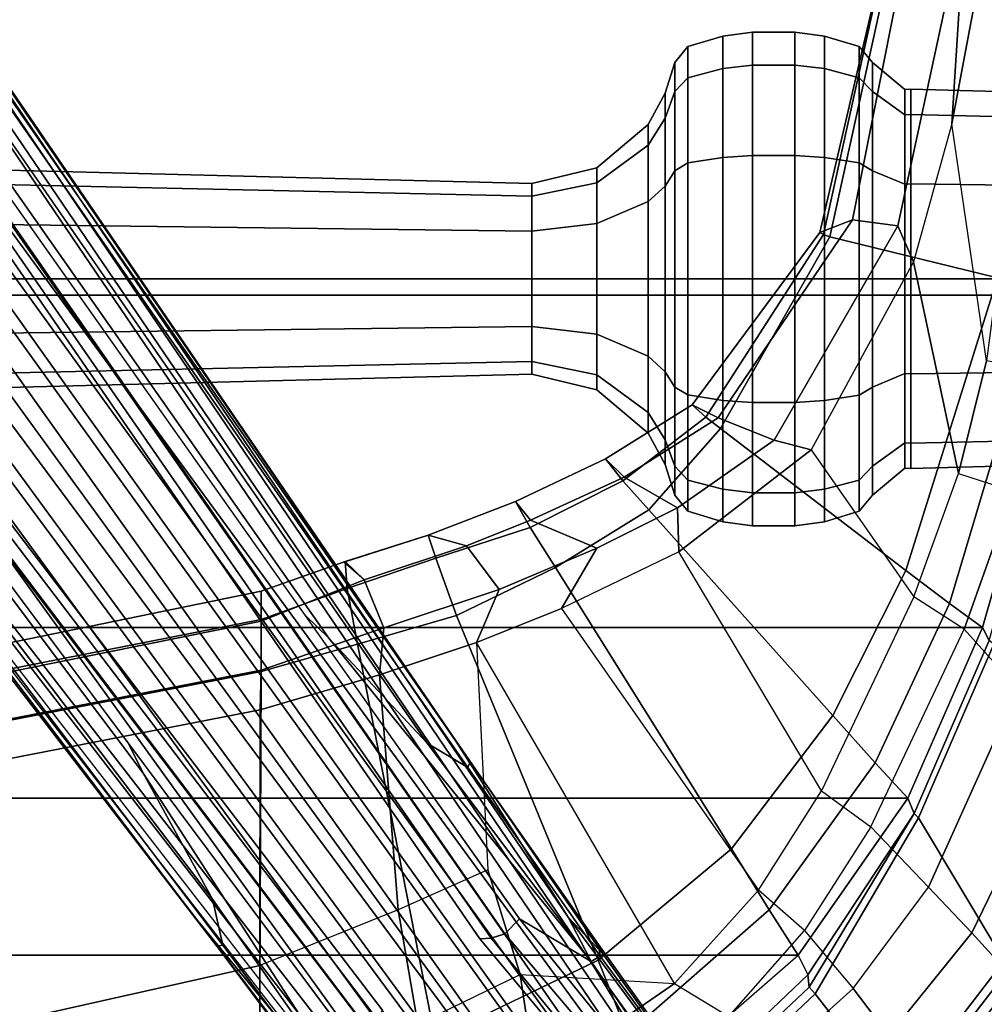
# Model space of a CAD drawing. Units: inches. Extents: x 0 to 132, y 0 to 147.
# Drawn here: x 73 to 77, y 79 to 82 of the extents above; entities that cross this region are included whole.
import ezdxf

# ---------------------------------------------------------------- set-up
doc = ezdxf.new("R2010")
doc.units = ezdxf.units.IN
doc.header["$MEASUREMENT"] = 0
for name, color, linetype in [('SEAT-BASE', 5, 'Continuous'), ('SEAT-FABRIC', 5, 'Continuous'), ('SEAT-FRAME', 5, 'Continuous')]:
    doc.layers.add(name, color=color, linetype=linetype)

# ---------------------------------------------------------------- blocks, each defined once
blk = doc.blocks.new('1AERON2_B_TLIMANGL_ARMS_POSTUREFITSL_3T')
at = {"layer": 'SEAT-BASE'}
for points in [[(1.2953, 1.5183, 6.6264), (10.7381, 8.0888, 4.1389), (10.2964, 7.8921, 4.2077), (1.1848, 1.6988, 6.5161)], [(10.7707, 7.9846, 4.1776), (10.7381, 8.0888, 4.1389), (1.2953, 1.5183, 6.6264), (1.4887, 1.3703, 6.6746)], [(10.8596, 7.8907, 4.1833), (10.7707, 7.9846, 4.1776), (1.4887, 1.3703, 6.6746), (1.581, 1.2915, 6.6862)], [(10.2964, 7.8921, 4.2077), (8.8018, 6.9268, 4.5256), (1.2838, 1.8102, 6.4477), (1.1848, 1.6988, 6.5161)], [(10.8596, 7.8907, 4.1833), (1.581, 1.2915, 6.6862), (1.7169, 1.1045, 6.6862), (10.8603, 7.8897, 4.1833)], [(1.7169, 1.1045, 6.6862), (1.7632, 0.9924, 6.6746), (10.9221, 7.7762, 4.1776), (10.8603, 7.8897, 4.1833)], [(1.7632, 0.9924, 6.6746), (1.8442, 0.7627, 6.6264), (11.0112, 7.713, 4.1389), (10.9221, 7.7762, 4.1776)], [(1.9818, 0.6018, 6.5161), (10.6876, 7.3537, 4.2077), (11.0112, 7.713, 4.1389), (1.8442, 0.7627, 6.6264)], [(9.6581, 7.6178, 4.2497), (9.4493, 7.5303, 4.2317), (7.9949, 6.4511, 4.6557), (8.1741, 6.5443, 4.6397)], [(9.6581, 7.6178, 4.2497), (9.6581, 7.6178, 4.2497), (8.1741, 6.5443, 4.6397), (8.8018, 6.9268, 4.5256)], [(0.8726, 1.0395, 4.3018), (9.7813, 7.5593, 3.2423), (9.7976, 7.4295, 3.1616), (0.9238, 1.0093, 4.1832)], [(0.8726, 1.0395, 4.3018), (1.1323, 1.3477, 5.6622), (8.0726, 6.1332, 3.9879), (9.7813, 7.5593, 3.2423)], [(9.4493, 7.5303, 4.2317), (8.6389, 6.9426, 4.416), (8.1267, 6.5753, 4.5664), (7.9949, 6.4511, 4.6557)], [(1.019, 0.9459, 4.119), (0.9238, 1.0093, 4.1832), (9.7976, 7.4295, 3.1616), (9.861, 7.3166, 3.1096)], [(1.9818, 0.6018, 6.5161), (2.1183, 0.6616, 6.4477), (9.3076, 6.2305, 4.5256), (10.6876, 7.3537, 4.2077)], [(1.019, 0.9459, 4.119), (9.861, 7.3166, 3.1096), (9.9373, 7.2199, 3.0957), (1.1167, 0.8113, 4.119)], [(1.1167, 0.8113, 4.119), (9.9373, 7.2199, 3.0957), (10.0057, 7.1175, 3.1096), (1.2144, 0.6768, 4.119)], [(1.2453, 0.5667, 4.1832), (1.2144, 0.6768, 4.119), (10.0057, 7.1175, 3.1096), (10.0935, 7.0222, 3.1616)], [(1.2453, 0.5667, 4.1832), (10.0935, 7.0222, 3.1616), (10.212, 6.9666, 3.2423), (1.2583, 0.5087, 4.3018)], [(1.6317, 0.6604, 5.6622), (1.2583, 0.5087, 4.3018), (10.212, 6.9666, 3.2423), (8.3276, 5.7822, 3.9879)], [(8.6415, 6.9517, 4.3884), (8.6612, 6.9557, 4.3311), (8.1341, 6.5667, 4.4593), (8.093, 6.5607, 4.5207)], [(8.1267, 6.5753, 4.5664), (8.6389, 6.9426, 4.416), (8.6415, 6.9517, 4.3884), (8.093, 6.5607, 4.5207)], [(8.1341, 6.5667, 4.4593), (8.6612, 6.9557, 4.3311), (8.7292, 6.9288, 4.2504), (8.1544, 6.5338, 4.4201)], [(1.2838, 1.8102, 6.4477), (8.8018, 6.9268, 4.5256), (8.1741, 6.5443, 4.6397), (1.2646, 1.8511, 6.3972)], [(8.8103, 6.9318, 4.1894), (8.8365, 6.889, 4.1118), (8.054, 6.2233, 4.297), (8, 6.2765, 4.4046)], [(8.1544, 6.5338, 4.4201), (8.7292, 6.9288, 4.2504), (8.8103, 6.9318, 4.1894), (8, 6.2765, 4.4046)], [(8.054, 6.2233, 4.297), (8.8365, 6.889, 4.1118), (8.8111, 6.7822, 3.9866), (8.0704, 6.1743, 4.1787)], [(8.8111, 6.7822, 3.9866), (8.9269, 6.8463, 3.6151), (8.0726, 6.1332, 3.9879), (8.0704, 6.1743, 4.1787)], [(7.3428, 6.0344, 4.7721), (8.1267, 6.5753, 4.5664), (8.093, 6.5607, 4.5207), (7.4363, 6.0989, 4.6757)], [(7.3428, 6.0344, 4.7721), (7.9949, 6.4511, 4.6557), (8.1267, 6.5753, 4.5664), (7.3428, 6.0344, 4.7721)], [(8.1544, 6.5338, 4.4201), (7.369, 5.944, 4.6181), (7.4561, 6.0896, 4.6372), (8.1341, 6.5667, 4.4593)], [(7.4561, 6.0896, 4.6372), (7.4363, 6.0989, 4.6757), (8.093, 6.5607, 4.5207), (8.1341, 6.5667, 4.4593)], [(1.2505, 1.8631, 6.3529), (1.2646, 1.8511, 6.3972), (8.1741, 6.5443, 4.6397), (7.9949, 6.4511, 4.6557)], [(6.9916, 5.59, 4.7054), (8.1544, 6.5338, 4.4201), (8, 6.2765, 4.4046), (6.9088, 5.5046, 4.6837)], [(6.9916, 5.59, 4.7054), (6.9916, 5.59, 4.7054), (7.369, 5.944, 4.6181), (8.1544, 6.5338, 4.4201)], [(1.245, 1.8643, 6.3093), (1.2505, 1.8631, 6.3529), (7.9949, 6.4511, 4.6557), (7.3428, 6.0344, 4.7721)], [(1.2224, 1.4823, 6.1381), (8, 6.2765, 4.4046), (8.054, 6.2233, 4.297), (1.1859, 1.4565, 6.004)], [(2.1513, 0.6307, 6.3972), (8.7499, 5.7517, 4.6397), (9.3076, 6.2305, 4.5256), (2.1183, 0.6616, 6.4477)], [(1.2037, 1.4146, 5.8711), (1.1859, 1.4565, 6.004), (8.054, 6.2233, 4.297), (8.0704, 6.1743, 4.1787)], [(1.2037, 1.4146, 5.8711), (8.0704, 6.1743, 4.1787), (8.0726, 6.1332, 3.9879), (1.1323, 1.3477, 5.6622)], [(7.4363, 6.0989, 4.6757), (2.2236, 2.5256, 6.0373), (1.245, 1.8643, 6.3093), (7.3428, 6.0344, 4.7721)], [(3.054, 3.0807, 5.78), (2.2236, 2.5256, 6.0373), (7.4363, 6.0989, 4.6757), (3.4855, 3.3577, 5.6397)], [(3.4855, 3.3577, 5.6397), (7.4363, 6.0989, 4.6757), (7.4561, 6.0896, 4.6372), (3.4454, 3.3034, 5.633)], [(3.4454, 3.3034, 5.633), (7.4561, 6.0896, 4.6372), (7.369, 5.944, 4.6181), (4.3268, 3.8375, 5.3925)], [(1.2337, 1.5483, 6.156), (1.2847, 1.7309, 6.1669), (7.369, 5.944, 4.6181), (6.9916, 5.59, 4.7054)], [(1.6317, 0.6604, 5.6622), (8.3276, 5.7822, 3.9879), (8.366, 5.7674, 4.1787), (1.7173, 0.7076, 5.8711)], [(1.7517, 0.6778, 6.004), (1.7173, 0.7076, 5.8711), (8.366, 5.7674, 4.1787), (8.4075, 5.7367, 4.297)], [(1.7517, 0.6778, 6.004), (8.4075, 5.7367, 4.297), (8.4414, 5.6689, 4.4046), (1.7875, 0.7046, 6.1381)], [(8.6059, 5.6101, 4.6557), (2.1583, 0.6136, 6.3529), (2.1513, 0.6307, 6.3972), (8.7499, 5.7517, 4.6397)], [(7.3701, 4.8696, 4.6837), (8.4414, 5.6689, 4.4046), (8.7338, 5.7362, 4.4201), (7.4769, 4.922, 4.7054)], [(8.7338, 5.7362, 4.4201), (7.9302, 5.1715, 4.6181), (7.4769, 4.922, 4.7054)], [(8.7589, 5.7068, 4.4593), (8.0956, 5.2094, 4.6372), (7.9302, 5.1715, 4.6181), (8.7338, 5.7362, 4.4201)], [(8.7589, 5.7068, 4.4593), (8.7405, 5.6696, 4.5207), (8.0983, 5.1877, 4.6757), (8.0956, 5.2094, 4.6372)], [(8.0983, 5.1877, 4.6757), (8.7405, 5.6696, 4.5207), (8.7647, 5.697, 4.5664), (8.0081, 5.1187, 4.7721)], [(8.0081, 5.1187, 4.7721), (8.7647, 5.697, 4.5664), (8.6059, 5.6101, 4.6557), (8.0081, 5.1187, 4.7721)], [(8.0081, 5.1187, 4.7721), (8.6059, 5.6101, 4.6557), (2.1583, 0.6136, 6.3529), (2.1578, 0.608, 6.3093)], [(1.2337, 1.5483, 6.156), (6.9916, 5.59, 4.7054), (6.9088, 5.5046, 4.6837), (1.2224, 1.4823, 6.1381)], [(4.9867, 2.9292, 5.3925), (7.9302, 5.1715, 4.6181), (8.0956, 5.2094, 4.6372), (4.2064, 2.256, 5.633)], [(4.2064, 2.256, 5.633), (8.0956, 5.2094, 4.6372), (8.0983, 5.1877, 4.6757), (4.2704, 2.2773, 5.6397)], [(2.0432, 0.6869, 6.1669), (1.8538, 0.6949, 6.156), (7.4769, 4.922, 4.7054), (7.9302, 5.1715, 4.6181)], [(8.0081, 5.1187, 4.7721), (2.1578, 0.608, 6.3093), (3.0891, 1.3343, 6.0373), (8.0983, 5.1877, 4.6757)], [(4.2704, 2.2773, 5.6397), (8.0983, 5.1877, 4.6757), (3.0891, 1.3343, 6.0373), (3.8737, 1.9525, 5.78)], [(1.7875, 0.7046, 6.1381), (7.3701, 4.8696, 4.6837), (7.4769, 4.922, 4.7054), (1.8538, 0.6949, 6.156)]]:
    blk.add_3dface(points, dxfattribs=at)
at = {"layer": 'SEAT-FABRIC'}
for points in [[(5.7583, -8.2844, 18.72), (5.7583, 8.2844, 18.72), (4.3919, 8.435, 18.8843), (4.3919, -8.435, 18.8843)], [(5.7333, 8.3267, 18.6911), (5.7583, 8.2844, 18.72), (6.9532, 7.9415, 18.4731), (6.9998, 7.9652, 18.4299)], [(5.7583, -8.2844, 18.72), (6.9532, -7.9415, 18.4731), (6.9532, 7.9415, 18.4731), (5.7583, 8.2844, 18.72)], [(7.622, 7.6959, 18.2575), (6.9998, 7.9652, 18.4299), (6.9532, 7.9415, 18.4731), (7.5666, 7.6729, 18.317)], [(7.5666, 7.6729, 18.317), (6.9532, 7.9415, 18.4731), (6.9532, -7.9415, 18.4731), (7.5666, -7.6729, 18.317)], [(7.622, 7.6959, 18.2575), (7.5666, 7.6729, 18.317), (8.1312, 7.2783, 18.1349), (8.2014, 7.313, 18.0828)], [(8.2014, 7.313, 18.0828), (8.2459, 7.3174, 18.0243), (7.622, 7.6959, 18.2575)], [(7.5666, 7.6729, 18.317), (7.5666, -7.6729, 18.317), (8.1312, -7.2783, 18.1349), (8.1312, 7.2783, 18.1349)], [(8.6022, 6.7381, 17.9263), (8.1312, 7.2783, 18.1349), (8.2014, 7.313, 18.0828), (8.6865, 6.804, 17.8813)], [(8.2014, 7.313, 18.0828), (8.6865, 6.804, 17.8813), (8.7463, 6.7878, 17.8059), (8.2459, 7.3174, 18.0243)], [(8.6022, 6.7381, 17.9263), (8.1312, 7.2783, 18.1349), (8.1312, -7.2783, 18.1349), (8.6022, -6.7381, 17.9263)]]:
    blk.add_3dface(points, dxfattribs=at)
at = {"layer": 'SEAT-FRAME'}
for points in [[(8.006, 8.831, 17.9308), (8.5802, 8.4692, 17.5282), (8.7353, 7.8819, 17.4895), (8.2548, 8.3062, 17.8211)], [(8.0513, 7.9028, 17.6233), (7.271, 8.2818, 17.9019), (7.3576, 8.3962, 17.9601), (8.2878, 8.1192, 17.7204)], [(8.5273, 8.3621, 18.1514), (8.2441, 8.1011, 18.2986), (8.7445, 7.7051, 18.0298), (9.016, 7.8952, 17.8335)], [(6.8665, 7.8222, 18.4508), (6.9532, 7.9415, 18.4731), (5.7583, 8.2844, 18.72), (5.7328, 8.1613, 18.6991)], [(8.1519, 8.0197, 18.3009), (7.6192, 8.298, 18.546), (7.0125, 7.982, 18.4683), (7.6372, 7.7117, 18.295)], [(8.2548, 8.3062, 17.8211), (8.7353, 7.8819, 17.4895), (8.6807, 7.7964, 17.4769), (8.2878, 8.1192, 17.7204)], [(8.0513, 7.9028, 17.6233), (7.8865, 7.7478, 17.6492), (7.1734, 8.069, 17.8915), (7.271, 8.2818, 17.9019)], [(6.4636, 8.052, 18.0952), (6.5593, 8.2427, 18.0348), (7.1734, 8.069, 17.8915), (6.9588, 7.8758, 17.9813)], [(5.6962, 7.995, 18.6118), (6.7485, 7.6653, 18.3451), (6.8665, 7.8222, 18.4508), (5.7328, 8.1613, 18.6991)], [(5.9942, 7.9556, 18.1421), (6.3991, 7.8547, 18.0521), (6.4636, 8.052, 18.0952), (6.0299, 8.1513, 18.1814)], [(5.109, 7.6837, 12.6797), (5.1193, 8.1282, 12.6737), (5.0295, 8.1282, 12.3386), (5.0176, 7.6837, 12.3386)], [(5.0176, 7.6837, 12.3386), (5.0295, 8.1282, 12.3386), (5.1193, 8.1282, 12.0034), (5.109, 7.6837, 11.9975)], [(5.3587, 7.6837, 12.9294), (5.3646, 8.1282, 12.9191), (5.1193, 8.1282, 12.6737), (5.109, 7.6837, 12.6797)], [(5.109, 7.6837, 11.9975), (5.1193, 8.1282, 12.0034), (5.3646, 8.1282, 11.7581), (5.3587, 7.6837, 11.7478)], [(5.6998, 7.6837, 13.0208), (5.6998, 8.1282, 13.0089), (5.3646, 8.1282, 12.9191), (5.3587, 7.6837, 12.9294)], [(5.3587, 7.6837, 11.7478), (5.3646, 8.1282, 11.7581), (5.6998, 8.1282, 11.6683), (5.6998, 7.6837, 11.6564)], [(6.0409, 7.6837, 12.9294), (6.0349, 8.1282, 12.9191), (5.6998, 8.1282, 13.0089), (5.6998, 7.6837, 13.0208)], [(5.6998, 7.6837, 11.6564), (5.6998, 8.1282, 11.6683), (6.0349, 8.1282, 11.7581), (6.0409, 7.6837, 11.7478)], [(6.2906, 7.6837, 12.6797), (6.2803, 8.1282, 12.6737), (6.0349, 8.1282, 12.9191), (6.0409, 7.6837, 12.9294)], [(6.0409, 7.6837, 11.7478), (6.0349, 8.1282, 11.7581), (6.2803, 8.1282, 12.0034), (6.2906, 7.6837, 11.9975)], [(6.382, 7.6837, 12.3386), (6.3701, 8.1282, 12.3386), (6.2803, 8.1282, 12.6737), (6.2906, 7.6837, 12.6797)], [(6.2906, 7.6837, 11.9975), (6.2803, 8.1282, 12.0034), (6.3701, 8.1282, 12.3386), (6.382, 7.6837, 12.3386)], [(8.6807, 7.7964, 17.4769), (8.4202, 7.6044, 17.4545), (8.0513, 7.9028, 17.6233), (8.2878, 8.1192, 17.7204)], [(5.5492, 7.392, 17.8865), (5.6962, 7.995, 18.6118), (4.3868, 8.0965, 18.6959), (4.3693, 7.651, 18.1408)], [(8.2058, 8.0663, 18.3033), (8.7059, 7.6784, 18.0434), (8.7445, 7.7051, 18.0298), (8.2441, 8.1011, 18.2986)], [(5.1325, 8.0692, 18.2616), (5.9942, 7.9556, 18.1421), (5.1431, 7.8307, 17.9688), (4.486, 7.9545, 18.1093)], [(6.4636, 8.052, 18.0952), (6.9588, 7.8758, 17.9813), (6.8425, 7.6949, 17.953), (6.3991, 7.8547, 18.0521)], [(7.8865, 7.7478, 17.6492), (7.67, 7.5397, 17.8068), (6.9588, 7.8758, 17.9813), (7.1734, 8.069, 17.8915)], [(8.1519, 8.0197, 18.3009), (8.6498, 7.6352, 18.0381), (8.6715, 7.6576, 18.0197), (8.1749, 8.0408, 18.2826)], [(8.1749, 8.0408, 18.2826), (8.6715, 7.6576, 18.0197), (8.7059, 7.6784, 18.0434), (8.2058, 8.0663, 18.3033)], [(4.3847, 7.8787, 17.8761), (3.9169, 8.0329, 18.1869), (4.486, 7.9545, 18.1093), (5.1431, 7.8307, 17.9688)], [(8.6498, 7.6352, 18.0381), (8.1519, 8.0197, 18.3009), (7.6372, 7.7117, 18.295), (8.2705, 7.34, 18.0607)], [(5.5492, 7.392, 17.8865), (6.2382, 6.9987, 17.719), (6.7485, 7.6653, 18.3451), (5.6962, 7.995, 18.6118)], [(7.622, 7.6959, 18.2575), (7.6372, 7.7117, 18.295), (7.0125, 7.982, 18.4683), (6.9998, 7.9652, 18.4299)], [(5.1431, 7.8307, 17.9688), (5.6382, 7.693, 17.8332), (6.3991, 7.8547, 18.0521), (5.9942, 7.9556, 18.1421)], [(6.8665, 7.8222, 18.4508), (7.4397, 7.5559, 18.3028), (7.5666, 7.6729, 18.317), (6.9532, 7.9415, 18.4731)], [(8.4202, 7.6044, 17.4545), (8.2503, 7.4762, 17.5122), (7.8865, 7.7478, 17.6492), (8.0513, 7.9028, 17.6233)], [(4.3847, 7.8787, 17.8761), (5.1431, 7.8307, 17.9688), (5.6382, 7.693, 17.8332), (5.5093, 7.6365, 17.617)], [(4.3847, 7.8787, 17.8761), (5.5093, 7.6365, 17.617), (5.4873, 7.4739, 17.5888), (4.4004, 7.69, 17.8637)], [(6.8425, 7.6949, 17.953), (7.5407, 7.3619, 17.8148), (7.67, 7.5397, 17.8068), (6.9588, 7.8758, 17.9813)], [(5.6382, 7.693, 17.8332), (6.3142, 7.325, 17.5919), (6.8425, 7.6949, 17.953), (6.3991, 7.8547, 18.0521)], [(7.2691, 7.4036, 18.1811), (7.4397, 7.5559, 18.3028), (6.8665, 7.8222, 18.4508), (6.7485, 7.6653, 18.3451)], [(7.67, 7.5397, 17.8068), (8.0427, 7.3016, 17.6902), (8.2503, 7.4762, 17.5122), (7.8865, 7.7478, 17.6492)], [(4.4004, 7.69, 17.8637), (5.4873, 7.4739, 17.5888), (5.5331, 7.3569, 17.6998), (4.3641, 7.6289, 17.9823)], [(5.1099, 7.662, 12.6791), (5.109, 7.6837, 12.6797), (5.0176, 7.6837, 12.3386), (5.0187, 7.662, 12.3386)], [(5.0187, 7.662, 12.3386), (5.0176, 7.6837, 12.3386), (5.109, 7.6837, 11.9975), (5.1099, 7.662, 11.998)], [(5.3592, 7.662, 12.9284), (5.3587, 7.6837, 12.9294), (5.109, 7.6837, 12.6797), (5.1099, 7.662, 12.6791)], [(5.1099, 7.662, 11.998), (5.109, 7.6837, 11.9975), (5.3587, 7.6837, 11.7478), (5.3592, 7.662, 11.7487)], [(5.6998, 7.662, 13.0197), (5.6998, 7.6837, 13.0208), (5.3587, 7.6837, 12.9294), (5.3592, 7.662, 12.9284)], [(5.3592, 7.662, 11.7487), (5.3587, 7.6837, 11.7478), (5.6998, 7.6837, 11.6564), (5.6998, 7.662, 11.6575)], [(6.2792, 7.1919, 17.4216), (5.5093, 7.6365, 17.617), (5.6382, 7.693, 17.8332), (6.3142, 7.325, 17.5919)], [(6.0403, 7.662, 12.9284), (6.0409, 7.6837, 12.9294), (5.6998, 7.6837, 13.0208), (5.6998, 7.662, 13.0197)], [(5.6998, 7.662, 11.6575), (5.6998, 7.6837, 11.6564), (6.0409, 7.6837, 11.7478), (6.0403, 7.662, 11.7487)], [(6.2896, 7.662, 12.6791), (6.2906, 7.6837, 12.6797), (6.0409, 7.6837, 12.9294), (6.0403, 7.662, 12.9284)], [(6.0403, 7.662, 11.7487), (6.0409, 7.6837, 11.7478), (6.2906, 7.6837, 11.9975), (6.2896, 7.662, 11.998)], [(6.3809, 7.662, 12.3386), (6.382, 7.6837, 12.3386), (6.2906, 7.6837, 12.6797), (6.2896, 7.662, 12.6791)], [(6.2896, 7.662, 11.998), (6.2906, 7.6837, 11.9975), (6.382, 7.6837, 12.3386), (6.3809, 7.662, 12.3386)], [(6.3142, 7.325, 17.5919), (6.8425, 7.6949, 17.953), (7.5407, 7.3619, 17.8148), (6.6807, 6.8497, 17.408)], [(8.2459, 7.3174, 18.0243), (8.2705, 7.34, 18.0607), (7.6372, 7.7117, 18.295), (7.622, 7.6959, 18.2575)], [(5.5492, 7.392, 17.8865), (4.3693, 7.651, 18.1408), (4.3641, 7.6289, 17.9823), (5.5409, 7.3692, 17.8053)], [(5.0264, 7.5459, 12.7274), (5.1099, 7.662, 12.6791), (5.0187, 7.662, 12.3386), (4.9222, 7.5459, 12.3386)], [(4.9222, 7.5459, 12.3386), (5.0187, 7.662, 12.3386), (5.1099, 7.662, 11.998), (5.0264, 7.5459, 11.9498)], [(5.311, 7.5459, 13.012), (5.3592, 7.662, 12.9284), (5.1099, 7.662, 12.6791), (5.0264, 7.5459, 12.7274)], [(5.0264, 7.5459, 11.9498), (5.1099, 7.662, 11.998), (5.3592, 7.662, 11.7487), (5.311, 7.5459, 11.6652)], [(5.6998, 7.5459, 13.1161), (5.6998, 7.662, 13.0197), (5.3592, 7.662, 12.9284), (5.311, 7.5459, 13.012)], [(5.311, 7.5459, 11.6652), (5.3592, 7.662, 11.7487), (5.6998, 7.662, 11.6575), (5.6998, 7.5459, 11.561)], [(6.0886, 7.5459, 13.012), (6.0403, 7.662, 12.9284), (5.6998, 7.662, 13.0197), (5.6998, 7.5459, 13.1161)], [(5.6998, 7.5459, 11.561), (5.6998, 7.662, 11.6575), (6.0403, 7.662, 11.7487), (6.0886, 7.5459, 11.6652)], [(6.3732, 7.5459, 12.7274), (6.2896, 7.662, 12.6791), (6.0403, 7.662, 12.9284), (6.0886, 7.5459, 13.012)], [(6.0886, 7.5459, 11.6652), (6.0403, 7.662, 11.7487), (6.2896, 7.662, 11.998), (6.3732, 7.5459, 11.9498)], [(6.5297, 6.7416, 17.6637), (7.2691, 7.4036, 18.1811), (6.7485, 7.6653, 18.3451), (6.2382, 6.9987, 17.719)], [(6.4773, 7.5459, 12.3386), (6.3809, 7.662, 12.3386), (6.2896, 7.662, 12.6791), (6.3732, 7.5459, 12.7274)], [(6.3732, 7.5459, 11.9498), (6.2896, 7.662, 11.998), (6.3809, 7.662, 12.3386), (6.4773, 7.5459, 12.3386)], [(7.9678, 7.174, 18.1174), (8.1312, 7.2783, 18.1349), (7.5666, 7.6729, 18.317), (7.4397, 7.5559, 18.3028)], [(5.5331, 7.3569, 17.6998), (5.5409, 7.3692, 17.8053), (4.3641, 7.6289, 17.9823), (5.5331, 7.3569, 17.6998)], [(6.2792, 7.1919, 17.4216), (6.1989, 6.9904, 17.3041), (5.4873, 7.4739, 17.5888), (5.5093, 7.6365, 17.617)], [(9.0651, 7.1591, 17.782), (8.6498, 7.6352, 18.0381), (8.2705, 7.34, 18.0607), (8.7696, 6.8112, 17.8407)], [(8.2503, 7.4762, 17.5122), (8.4202, 7.6044, 17.4545), (8.7935, 7.2699, 17.2528), (8.5525, 7.1404, 17.373)], [(4.9769, 7.4981, 12.7561), (5.0264, 7.5459, 12.7274), (4.9222, 7.5459, 12.3386), (4.865, 7.4981, 12.3386)], [(4.865, 7.4981, 12.3386), (4.9222, 7.5459, 12.3386), (5.0264, 7.5459, 11.9498), (4.9769, 7.4981, 11.921)], [(5.2825, 7.4981, 13.0618), (5.311, 7.5459, 13.012), (5.0264, 7.5459, 12.7274), (4.9769, 7.4981, 12.7561)], [(4.9769, 7.4981, 11.921), (5.0264, 7.5459, 11.9498), (5.311, 7.5459, 11.6652), (5.2825, 7.4981, 11.6154)], [(5.7001, 7.4981, 13.1737), (5.6998, 7.5459, 13.1161), (5.311, 7.5459, 13.012), (5.2825, 7.4981, 13.0618)], [(5.2825, 7.4981, 11.6154), (5.311, 7.5459, 11.6652), (5.6998, 7.5459, 11.561), (5.7001, 7.4981, 11.5035)], [(6.1176, 7.4981, 13.0618), (6.0886, 7.5459, 13.012), (5.6998, 7.5459, 13.1161), (5.7001, 7.4981, 13.1737)], [(5.7001, 7.4981, 11.5035), (5.6998, 7.5459, 11.561), (6.0886, 7.5459, 11.6652), (6.1176, 7.4981, 11.6154)], [(6.4233, 7.4981, 12.7561), (6.3732, 7.5459, 12.7274), (6.0886, 7.5459, 13.012), (6.1176, 7.4981, 13.0618)], [(6.1176, 7.4981, 11.6154), (6.0886, 7.5459, 11.6652), (6.3732, 7.5459, 11.9498), (6.4233, 7.4981, 11.921)], [(6.5352, 7.4981, 12.3386), (6.4773, 7.5459, 12.3386), (6.3732, 7.5459, 12.7274), (6.4233, 7.4981, 12.7561)], [(6.4233, 7.4981, 11.921), (6.3732, 7.5459, 11.9498), (6.4773, 7.5459, 12.3386), (6.5352, 7.4981, 12.3386)], [(7.2691, 7.4036, 18.1811), (7.7484, 7.0387, 17.9796), (7.9678, 7.174, 18.1174), (7.4397, 7.5559, 18.3028)], [(7.67, 7.5397, 17.8068), (8.0427, 7.3016, 17.6902), (7.8977, 7.1354, 17.7108), (7.5407, 7.3619, 17.8148)], [(4.9439, 7.3733, 12.7751), (4.9769, 7.4981, 12.7561), (4.865, 7.4981, 12.3386), (4.827, 7.3733, 12.3386)], [(4.827, 7.3733, 12.3386), (4.865, 7.4981, 12.3386), (4.9769, 7.4981, 11.921), (4.9439, 7.3733, 11.902)], [(5.2635, 7.3733, 13.0947), (5.2825, 7.4981, 13.0618), (4.9769, 7.4981, 12.7561), (4.9439, 7.3733, 12.7751)], [(4.9439, 7.3733, 11.902), (4.9769, 7.4981, 11.921), (5.2825, 7.4981, 11.6154), (5.2635, 7.3733, 11.5824)], [(5.7001, 7.3733, 13.2117), (5.7001, 7.4981, 13.1737), (5.2825, 7.4981, 13.0618), (5.2635, 7.3733, 13.0947)], [(5.2635, 7.3733, 11.5824), (5.2825, 7.4981, 11.6154), (5.7001, 7.4981, 11.5035), (5.7001, 7.3733, 11.4655)], [(6.1989, 6.9904, 17.3041), (6.1521, 6.8972, 17.4584), (5.5331, 7.3569, 17.6998), (5.4873, 7.4739, 17.5888)], [(6.1366, 7.3733, 13.0947), (6.1176, 7.4981, 13.0618), (5.7001, 7.4981, 13.1737), (5.7001, 7.3733, 13.2117)], [(5.7001, 7.3733, 11.4655), (5.7001, 7.4981, 11.5035), (6.1176, 7.4981, 11.6154), (6.1366, 7.3733, 11.5824)], [(6.4562, 7.3733, 12.7751), (6.4233, 7.4981, 12.7561), (6.1176, 7.4981, 13.0618), (6.1366, 7.3733, 13.0947)], [(6.1366, 7.3733, 11.5824), (6.1176, 7.4981, 11.6154), (6.4233, 7.4981, 11.921), (6.4562, 7.3733, 11.902)], [(6.5732, 7.3733, 12.3386), (6.5352, 7.4981, 12.3386), (6.4233, 7.4981, 12.7561), (6.4562, 7.3733, 12.7751)], [(6.4562, 7.3733, 11.902), (6.4233, 7.4981, 11.921), (6.5352, 7.4981, 12.3386), (6.5732, 7.3733, 12.3386)], [(8.2503, 7.4762, 17.5122), (8.5525, 7.1404, 17.373), (8.3521, 7.0287, 17.5664), (8.0427, 7.3016, 17.6902)], [(6.5297, 6.7416, 17.6637), (6.7374, 6.4052, 17.5843), (7.7484, 7.0387, 17.9796), (7.2691, 7.4036, 18.1811)], [(4.9313, 7.2659, 12.7824), (4.9439, 7.3733, 12.7751), (4.827, 7.3733, 12.3386), (4.8124, 7.2659, 12.3386)], [(4.8124, 7.2659, 12.3386), (4.827, 7.3733, 12.3386), (4.9439, 7.3733, 11.902), (4.9313, 7.2659, 11.8947)], [(5.2562, 7.2659, 13.1073), (5.2635, 7.3733, 13.0947), (4.9439, 7.3733, 12.7751), (4.9313, 7.2659, 12.7824)], [(4.9313, 7.2659, 11.8947), (4.9439, 7.3733, 11.902), (5.2635, 7.3733, 11.5824), (5.2562, 7.2659, 11.5698)], [(5.7001, 7.2659, 13.2263), (5.7001, 7.3733, 13.2117), (5.2635, 7.3733, 13.0947), (5.2562, 7.2659, 13.1073)], [(5.2562, 7.2659, 11.5698), (5.2635, 7.3733, 11.5824), (5.7001, 7.3733, 11.4655), (5.7001, 7.2659, 11.4509)], [(6.1521, 6.8972, 17.4584), (6.1967, 6.9462, 17.6452), (5.5409, 7.3692, 17.8053), (5.5331, 7.3569, 17.6998)], [(6.1967, 6.9462, 17.6452), (6.2382, 6.9987, 17.719), (5.5492, 7.392, 17.8865), (5.5409, 7.3692, 17.8053)], [(6.1439, 7.2659, 13.1073), (6.1366, 7.3733, 13.0947), (5.7001, 7.3733, 13.2117), (5.7001, 7.2659, 13.2263)], [(5.7001, 7.2659, 11.4509), (5.7001, 7.3733, 11.4655), (6.1366, 7.3733, 11.5824), (6.1439, 7.2659, 11.5698)], [(6.4688, 7.2659, 12.7824), (6.4562, 7.3733, 12.7751), (6.1366, 7.3733, 13.0947), (6.1439, 7.2659, 13.1073)], [(6.1439, 7.2659, 11.5698), (6.1366, 7.3733, 11.5824), (6.4562, 7.3733, 11.902), (6.4688, 7.2659, 11.8947)], [(6.5878, 7.2659, 12.3386), (6.5732, 7.3733, 12.3386), (6.4562, 7.3733, 12.7751), (6.4688, 7.2659, 12.7824)], [(6.4688, 7.2659, 11.8947), (6.4562, 7.3733, 11.902), (6.5732, 7.3733, 12.3386), (6.5878, 7.2659, 12.3386)], [(6.885, 6.4274, 17.2955), (7.8977, 7.1354, 17.7108), (7.5407, 7.3619, 17.8148), (6.6807, 6.8497, 17.408)], [(8.7463, 6.7878, 17.8059), (8.7696, 6.8112, 17.8407), (8.2705, 7.34, 18.0607), (8.2459, 7.3174, 18.0243)], [(6.2792, 7.1919, 17.4216), (6.3142, 7.325, 17.5919), (6.6807, 6.8497, 17.408), (6.5225, 6.844, 17.303)], [(7.8977, 7.1354, 17.7108), (8.2332, 6.833, 17.5764), (8.3521, 7.0287, 17.5664), (8.0427, 7.3016, 17.6902)], [(4.8124, 7.1142, 12.3386), (4.9313, 7.1142, 12.7824), (4.9313, 7.2659, 12.7824), (4.8124, 7.2659, 12.3386)], [(4.8124, 7.1142, 12.3386), (4.8124, 7.2659, 12.3386), (4.9313, 7.2659, 11.8947), (4.9313, 7.1142, 11.8947)], [(5.2562, 7.1142, 11.5698), (4.9313, 7.1142, 11.8947), (4.9313, 7.2659, 11.8947), (5.2562, 7.2659, 11.5698)], [(4.9313, 7.1142, 12.7824), (5.2562, 7.1142, 13.1073), (5.2562, 7.2659, 13.1073), (4.9313, 7.2659, 12.7824)], [(5.2562, 7.1142, 11.5698), (5.2562, 7.2659, 11.5698), (5.7001, 7.2659, 11.4509), (5.7001, 7.1142, 11.4509)], [(5.7001, 7.1142, 13.2263), (5.7001, 7.2659, 13.2263), (5.2562, 7.2659, 13.1073), (5.2562, 7.1142, 13.1073)], [(6.1439, 7.1142, 11.5698), (5.7001, 7.1142, 11.4509), (5.7001, 7.2659, 11.4509), (6.1439, 7.2659, 11.5698)], [(6.1439, 7.2659, 13.1073), (5.7001, 7.2659, 13.2263), (5.7001, 7.1142, 13.2263), (6.1439, 7.1142, 13.1073)], [(6.1439, 7.2659, 13.1073), (6.1439, 7.1142, 13.1073), (6.4688, 7.1142, 12.7824), (6.4688, 7.2659, 12.7824)], [(6.1439, 7.2659, 11.5698), (6.4688, 7.2659, 11.8947), (6.4688, 7.1142, 11.8947), (6.1439, 7.1142, 11.5698)], [(6.5878, 7.2659, 12.3386), (6.4688, 7.2659, 12.7824), (6.4688, 7.1142, 12.7824), (6.5878, 7.1142, 12.3386)], [(6.5878, 7.2659, 12.3386), (6.5878, 7.1142, 12.3386), (6.4688, 7.1142, 11.8947), (6.4688, 7.2659, 11.8947)], [(7.9678, 7.174, 18.1174), (8.414, 6.6641, 17.8844), (8.6022, 6.7381, 17.9263), (8.1312, 7.2783, 18.1349)], [(6.2792, 7.1919, 17.4216), (6.5225, 6.844, 17.303), (6.4129, 6.6521, 17.2119), (6.1989, 6.9904, 17.3041)], [(8.1485, 6.5594, 17.7509), (8.414, 6.6641, 17.8844), (7.9678, 7.174, 18.1174), (7.7484, 7.0387, 17.9796)], [(6.885, 6.4274, 17.2955), (7.8977, 7.1354, 17.7108), (8.2332, 6.833, 17.5764), (7.0072, 6.1216, 17.235)], [(4.9313, 7.1142, 12.7824), (4.8124, 7.1142, 12.3386), (4.827, 7.0069, 12.3386), (4.9439, 7.0069, 12.7751)], [(4.8124, 7.1142, 12.3386), (4.9313, 7.1142, 11.8947), (4.9439, 7.0069, 11.902), (4.827, 7.0069, 12.3386)], [(5.2562, 7.1142, 13.1073), (4.9313, 7.1142, 12.7824), (4.9439, 7.0069, 12.7751), (5.2635, 7.0069, 13.0947)], [(4.9313, 7.1142, 11.8947), (5.2562, 7.1142, 11.5698), (5.2635, 7.0069, 11.5824), (4.9439, 7.0069, 11.902)], [(5.7001, 7.1142, 13.2263), (5.2562, 7.1142, 13.1073), (5.2635, 7.0069, 13.0947), (5.7001, 7.0069, 13.2117)], [(5.2562, 7.1142, 11.5698), (5.7001, 7.1142, 11.4509), (5.7001, 7.0069, 11.4655), (5.2635, 7.0069, 11.5824)], [(6.1439, 7.1142, 13.1073), (5.7001, 7.1142, 13.2263), (5.7001, 7.0069, 13.2117), (6.1366, 7.0069, 13.0947)], [(5.7001, 7.1142, 11.4509), (6.1439, 7.1142, 11.5698), (6.1366, 7.0069, 11.5824), (5.7001, 7.0069, 11.4655)], [(6.4688, 7.1142, 12.7824), (6.1439, 7.1142, 13.1073), (6.1366, 7.0069, 13.0947), (6.4562, 7.0069, 12.7751)], [(6.1439, 7.1142, 11.5698), (6.4688, 7.1142, 11.8947), (6.4562, 7.0069, 11.902), (6.1366, 7.0069, 11.5824)], [(6.5878, 7.1142, 12.3386), (6.4688, 7.1142, 12.7824), (6.4562, 7.0069, 12.7751), (6.5732, 7.0069, 12.3386)], [(6.4688, 7.1142, 11.8947), (6.5878, 7.1142, 12.3386), (6.5732, 7.0069, 12.3386), (6.4562, 7.0069, 11.902)], [(6.9096, 6.0495, 17.5195), (8.1485, 6.5594, 17.7509), (7.7484, 7.0387, 17.9796), (6.7374, 6.4052, 17.5843)], [(8.3521, 7.0287, 17.5664), (8.7683, 6.4583, 17.3366), (8.5771, 6.3349, 17.3929), (8.2332, 6.833, 17.5764)], [(4.9766, 6.8821, 12.7561), (4.9439, 7.0069, 12.7751), (4.827, 7.0069, 12.3386), (4.8647, 6.8821, 12.3386)], [(4.9766, 6.8821, 11.921), (4.8647, 6.8821, 12.3386), (4.827, 7.0069, 12.3386), (4.9439, 7.0069, 11.902)], [(4.9766, 6.8821, 11.921), (4.9439, 7.0069, 11.902), (5.2635, 7.0069, 11.5824), (5.2822, 6.8821, 11.6154)], [(5.2635, 7.0069, 13.0947), (4.9439, 7.0069, 12.7751), (4.9766, 6.8821, 12.7561), (5.2822, 6.8821, 13.0618)], [(5.6998, 6.8821, 11.5035), (5.2822, 6.8821, 11.6154), (5.2635, 7.0069, 11.5824), (5.7001, 7.0069, 11.4655)], [(5.2635, 7.0069, 13.0947), (5.2822, 6.8821, 13.0618), (5.6998, 6.8821, 13.1737), (5.7001, 7.0069, 13.2117)], [(5.6998, 6.8821, 11.5035), (5.7001, 7.0069, 11.4655), (6.1366, 7.0069, 11.5824), (6.1173, 6.8821, 11.6154)], [(6.1173, 6.8821, 13.0618), (6.1366, 7.0069, 13.0947), (5.7001, 7.0069, 13.2117), (5.6998, 6.8821, 13.1737)], [(6.1173, 6.8821, 11.6154), (6.1366, 7.0069, 11.5824), (6.4562, 7.0069, 11.902), (6.423, 6.8821, 11.921)], [(6.1173, 6.8821, 13.0618), (6.423, 6.8821, 12.7561), (6.4562, 7.0069, 12.7751), (6.1366, 7.0069, 13.0947)], [(6.1989, 6.9904, 17.3041), (6.4129, 6.6521, 17.2119), (6.3473, 6.5849, 17.3748), (6.1521, 6.8972, 17.4584)], [(6.1967, 6.9462, 17.6452), (6.4262, 6.6477, 17.5871), (6.5297, 6.7416, 17.6637), (6.2382, 6.9987, 17.719)], [(6.5349, 6.8821, 12.3386), (6.423, 6.8821, 11.921), (6.4562, 7.0069, 11.902), (6.5732, 7.0069, 12.3386)], [(6.5349, 6.8821, 12.3386), (6.5732, 7.0069, 12.3386), (6.4562, 7.0069, 12.7751), (6.423, 6.8821, 12.7561)], [(6.1521, 6.8972, 17.4584), (6.3473, 6.5849, 17.3748), (6.4262, 6.6477, 17.5871), (6.1967, 6.9462, 17.6452)], [(5.0264, 6.8343, 12.7274), (4.9766, 6.8821, 12.7561), (4.8647, 6.8821, 12.3386), (4.9222, 6.8343, 12.3386)], [(4.9222, 6.8343, 12.3386), (4.8647, 6.8821, 12.3386), (4.9766, 6.8821, 11.921), (5.0264, 6.8343, 11.9498)], [(5.311, 6.8343, 13.012), (5.2822, 6.8821, 13.0618), (4.9766, 6.8821, 12.7561), (5.0264, 6.8343, 12.7274)], [(5.0264, 6.8343, 11.9498), (4.9766, 6.8821, 11.921), (5.2822, 6.8821, 11.6154), (5.311, 6.8343, 11.6652)], [(5.6998, 6.8343, 13.1161), (5.6998, 6.8821, 13.1737), (5.2822, 6.8821, 13.0618), (5.311, 6.8343, 13.012)], [(5.311, 6.8343, 11.6652), (5.2822, 6.8821, 11.6154), (5.6998, 6.8821, 11.5035), (5.6998, 6.8343, 11.561)], [(6.0886, 6.8343, 13.012), (6.1173, 6.8821, 13.0618), (5.6998, 6.8821, 13.1737), (5.6998, 6.8343, 13.1161)], [(5.6998, 6.8343, 11.561), (5.6998, 6.8821, 11.5035), (6.1173, 6.8821, 11.6154), (6.0886, 6.8343, 11.6652)], [(6.3732, 6.8343, 12.7274), (6.423, 6.8821, 12.7561), (6.1173, 6.8821, 13.0618), (6.0886, 6.8343, 13.012)], [(6.0886, 6.8343, 11.6652), (6.1173, 6.8821, 11.6154), (6.423, 6.8821, 11.921), (6.3732, 6.8343, 11.9498)], [(6.4773, 6.8343, 12.3386), (6.5349, 6.8821, 12.3386), (6.423, 6.8821, 12.7561), (6.3732, 6.8343, 12.7274)], [(6.3732, 6.8343, 11.9498), (6.423, 6.8821, 11.921), (6.5349, 6.8821, 12.3386), (6.4773, 6.8343, 12.3386)], [(5.1216, 6.7996, 12.6724), (5.0264, 6.8343, 12.7274), (4.9222, 6.8343, 12.3386), (5.0322, 6.7996, 12.3386)], [(5.0322, 6.7996, 12.3386), (4.9222, 6.8343, 12.3386), (5.0264, 6.8343, 11.9498), (5.1216, 6.7996, 12.0048)], [(5.366, 6.7996, 12.9167), (5.311, 6.8343, 13.012), (5.0264, 6.8343, 12.7274), (5.1216, 6.7996, 12.6724)], [(5.1216, 6.7996, 12.0048), (5.0264, 6.8343, 11.9498), (5.311, 6.8343, 11.6652), (5.366, 6.7996, 11.7604)], [(5.6998, 6.7996, 13.0062), (5.6998, 6.8343, 13.1161), (5.311, 6.8343, 13.012), (5.366, 6.7996, 12.9167)], [(5.366, 6.7996, 11.7604), (5.311, 6.8343, 11.6652), (5.6998, 6.8343, 11.561), (5.6998, 6.7996, 11.671)], [(6.0336, 6.7996, 12.9167), (6.0886, 6.8343, 13.012), (5.6998, 6.8343, 13.1161), (5.6998, 6.7996, 13.0062)], [(5.6998, 6.7996, 11.671), (5.6998, 6.8343, 11.561), (6.0886, 6.8343, 11.6652), (6.0336, 6.7996, 11.7604)], [(6.2779, 6.7996, 12.6724), (6.3732, 6.8343, 12.7274), (6.0886, 6.8343, 13.012), (6.0336, 6.7996, 12.9167)], [(6.0336, 6.7996, 11.7604), (6.0886, 6.8343, 11.6652), (6.3732, 6.8343, 11.9498), (6.2779, 6.7996, 12.0048)], [(6.3674, 6.7996, 12.3386), (6.4773, 6.8343, 12.3386), (6.3732, 6.8343, 12.7274), (6.2779, 6.7996, 12.6724)], [(6.2779, 6.7996, 12.0048), (6.3732, 6.8343, 11.9498), (6.4773, 6.8343, 12.3386), (6.3674, 6.7996, 12.3386)], [(6.5673, 6.315, 17.1516), (6.4129, 6.6521, 17.2119), (6.5225, 6.844, 17.303), (6.6675, 6.5542, 17.2359)], [(6.6675, 6.5542, 17.2359), (6.5225, 6.844, 17.303), (6.6807, 6.8497, 17.408), (6.885, 6.4274, 17.2955)], [(7.8245, 6.1619, 17.2302), (8.2005, 6.2785, 17.2764), (8.2332, 6.833, 17.5764), (7.0072, 6.1216, 17.235)], [(8.2332, 6.833, 17.5764), (8.2332, 6.833, 17.5764), (8.5771, 6.3349, 17.3929), (8.2005, 6.2785, 17.2764)], [(5.219, 6.7389, 12.6162), (5.1216, 6.7996, 12.6724), (5.0322, 6.7996, 12.3386), (5.1446, 6.7389, 12.3386)], [(5.1446, 6.7389, 12.3386), (5.0322, 6.7996, 12.3386), (5.1216, 6.7996, 12.0048), (5.219, 6.7389, 12.061)], [(5.4222, 6.7389, 12.8194), (5.366, 6.7996, 12.9167), (5.1216, 6.7996, 12.6724), (5.219, 6.7389, 12.6162)], [(5.219, 6.7389, 12.061), (5.1216, 6.7996, 12.0048), (5.366, 6.7996, 11.7604), (5.4222, 6.7389, 11.8578)], [(5.6998, 6.7389, 12.8938), (5.6998, 6.7996, 13.0062), (5.366, 6.7996, 12.9167), (5.4222, 6.7389, 12.8194)], [(5.4222, 6.7389, 11.8578), (5.366, 6.7996, 11.7604), (5.6998, 6.7996, 11.671), (5.6998, 6.7389, 11.7834)], [(5.9774, 6.7389, 12.8194), (6.0336, 6.7996, 12.9167), (5.6998, 6.7996, 13.0062), (5.6998, 6.7389, 12.8938)], [(5.6998, 6.7389, 11.7834), (5.6998, 6.7996, 11.671), (6.0336, 6.7996, 11.7604), (5.9774, 6.7389, 11.8578)], [(6.1806, 6.7389, 12.6162), (6.2779, 6.7996, 12.6724), (6.0336, 6.7996, 12.9167), (5.9774, 6.7389, 12.8194)], [(5.9774, 6.7389, 11.8578), (6.0336, 6.7996, 11.7604), (6.2779, 6.7996, 12.0048), (6.1806, 6.7389, 12.061)], [(6.255, 6.7389, 12.3386), (6.3674, 6.7996, 12.3386), (6.2779, 6.7996, 12.6724), (6.1806, 6.7389, 12.6162)], [(6.1806, 6.7389, 12.061), (6.2779, 6.7996, 12.0048), (6.3674, 6.7996, 12.3386), (6.255, 6.7389, 12.3386)], [(5.3546, 6.554, 12.5379), (5.219, 6.7389, 12.6162), (5.1446, 6.7389, 12.3386), (5.3012, 6.554, 12.3386)], [(5.3012, 6.554, 12.3386), (5.1446, 6.7389, 12.3386), (5.219, 6.7389, 12.061), (5.3546, 6.554, 12.1393)], [(5.5005, 6.554, 12.6838), (5.4222, 6.7389, 12.8194), (5.219, 6.7389, 12.6162), (5.3546, 6.554, 12.5379)], [(5.3546, 6.554, 12.1393), (5.219, 6.7389, 12.061), (5.4222, 6.7389, 11.8578), (5.5005, 6.554, 11.9934)], [(5.6998, 6.554, 12.7372), (5.6998, 6.7389, 12.8938), (5.4222, 6.7389, 12.8194), (5.5005, 6.554, 12.6838)], [(5.5005, 6.554, 11.9934), (5.4222, 6.7389, 11.8578), (5.6998, 6.7389, 11.7834), (5.6998, 6.554, 11.94)], [(5.8991, 6.554, 12.6838), (5.9774, 6.7389, 12.8194), (5.6998, 6.7389, 12.8938), (5.6998, 6.554, 12.7372)], [(5.6998, 6.554, 11.94), (5.6998, 6.7389, 11.7834), (5.9774, 6.7389, 11.8578), (5.8991, 6.554, 11.9934)], [(6.045, 6.554, 12.5379), (6.1806, 6.7389, 12.6162), (5.9774, 6.7389, 12.8194), (5.8991, 6.554, 12.6838)], [(5.8991, 6.554, 11.9934), (5.9774, 6.7389, 11.8578), (6.1806, 6.7389, 12.061), (6.045, 6.554, 12.1393)], [(6.0984, 6.554, 12.3386), (6.255, 6.7389, 12.3386), (6.1806, 6.7389, 12.6162), (6.045, 6.554, 12.5379)], [(6.045, 6.554, 12.1393), (6.1806, 6.7389, 12.061), (6.255, 6.7389, 12.3386), (6.0984, 6.554, 12.3386)], [(6.5942, 6.3147, 17.5241), (6.7374, 6.4052, 17.5843), (6.5297, 6.7416, 17.6637), (6.4262, 6.6477, 17.5871)], [(8.1485, 6.5594, 17.7509), (8.4316, 5.9725, 17.5333), (8.7435, 6.0335, 17.6355), (8.414, 6.6641, 17.8844)], [(6.5673, 6.315, 17.1516), (6.5001, 6.2617, 17.3076), (6.3473, 6.5849, 17.3748), (6.4129, 6.6521, 17.2119)], [(6.5001, 6.2617, 17.3076), (6.5942, 6.3147, 17.5241), (6.4262, 6.6477, 17.5871), (6.3473, 6.5849, 17.3748)], [(5.4031, 6.3198, 12.5098), (5.3546, 6.554, 12.5379), (5.3012, 6.554, 12.3386), (5.3573, 6.3198, 12.3386)], [(5.3573, 6.3198, 12.3386), (5.3012, 6.554, 12.3386), (5.3546, 6.554, 12.1393), (5.4031, 6.3198, 12.1673)], [(5.5285, 6.3198, 12.6352), (5.5005, 6.554, 12.6838), (5.3546, 6.554, 12.5379), (5.4031, 6.3198, 12.5098)], [(5.4031, 6.3198, 12.1673), (5.3546, 6.554, 12.1393), (5.5005, 6.554, 11.9934), (5.5285, 6.3198, 12.0419)], [(5.6998, 6.3198, 12.6811), (5.6998, 6.554, 12.7372), (5.5005, 6.554, 12.6838), (5.5285, 6.3198, 12.6352)], [(5.5285, 6.3198, 12.0419), (5.5005, 6.554, 11.9934), (5.6998, 6.554, 11.94), (5.6998, 6.3198, 11.9961)], [(5.871, 6.3198, 12.6352), (5.8991, 6.554, 12.6838), (5.6998, 6.554, 12.7372), (5.6998, 6.3198, 12.6811)], [(5.6998, 6.3198, 11.9961), (5.6998, 6.554, 11.94), (5.8991, 6.554, 11.9934), (5.871, 6.3198, 12.0419)], [(5.9964, 6.3198, 12.5098), (6.045, 6.554, 12.5379), (5.8991, 6.554, 12.6838), (5.871, 6.3198, 12.6352)], [(5.871, 6.3198, 12.0419), (5.8991, 6.554, 11.9934), (6.045, 6.554, 12.1393), (5.9964, 6.3198, 12.1673)], [(6.0423, 6.3198, 12.3386), (6.0984, 6.554, 12.3386), (6.045, 6.554, 12.5379), (5.9964, 6.3198, 12.5098)], [(5.9964, 6.3198, 12.1673), (6.045, 6.554, 12.1393), (6.0984, 6.554, 12.3386), (6.0423, 6.3198, 12.3386)], [(6.6675, 6.5542, 17.2359), (6.8164, 6.2034, 17.1732), (6.6595, 6.0855, 17.1174), (6.5673, 6.315, 17.1516)], [(6.6675, 6.5542, 17.2359), (6.885, 6.4274, 17.2955), (7.0072, 6.1216, 17.235), (6.8164, 6.2034, 17.1732)], [(6.9096, 6.0495, 17.5195), (7.0132, 5.6933, 17.469), (8.4316, 5.9725, 17.5333), (8.1485, 6.5594, 17.7509)], [(6.5942, 6.3147, 17.5241), (6.704, 5.9747, 17.448), (6.9096, 6.0495, 17.5195), (6.7374, 6.4052, 17.5843)], [(5.3502, 3.9134, 12.5404), (5.4031, 6.3198, 12.5098), (5.3573, 6.3198, 12.3386), (5.2962, 3.9134, 12.3386)], [(5.2962, 3.9134, 12.3386), (5.3573, 6.3198, 12.3386), (5.4031, 6.3198, 12.1673), (5.3502, 3.9134, 12.1368)], [(5.498, 3.9134, 12.6881), (5.5285, 6.3198, 12.6352), (5.4031, 6.3198, 12.5098), (5.3502, 3.9134, 12.5404)], [(5.3502, 3.9134, 12.1368), (5.4031, 6.3198, 12.1673), (5.5285, 6.3198, 12.0419), (5.498, 3.9134, 11.989)], [(5.6998, 3.9134, 12.7422), (5.6998, 6.3198, 12.6811), (5.5285, 6.3198, 12.6352), (5.498, 3.9134, 12.6881)], [(5.498, 3.9134, 11.989), (5.5285, 6.3198, 12.0419), (5.6998, 6.3198, 11.9961), (5.6998, 3.9134, 11.935)], [(5.9016, 3.9134, 12.6881), (5.871, 6.3198, 12.6352), (5.6998, 6.3198, 12.6811), (5.6998, 3.9134, 12.7422)], [(5.6998, 3.9134, 11.935), (5.6998, 6.3198, 11.9961), (5.871, 6.3198, 12.0419), (5.9016, 3.9134, 11.989)], [(6.0493, 3.9134, 12.5404), (5.9964, 6.3198, 12.5098), (5.871, 6.3198, 12.6352), (5.9016, 3.9134, 12.6881)], [(5.9016, 3.9134, 11.989), (5.871, 6.3198, 12.0419), (5.9964, 6.3198, 12.1673), (6.0493, 3.9134, 12.1368)], [(6.1034, 3.9134, 12.3386), (6.0423, 6.3198, 12.3386), (5.9964, 6.3198, 12.5098), (6.0493, 3.9134, 12.5404)], [(6.0493, 3.9134, 12.1368), (5.9964, 6.3198, 12.1673), (6.0423, 6.3198, 12.3386), (6.1034, 3.9134, 12.3386)], [(6.5673, 6.315, 17.1516), (6.6595, 6.0855, 17.1174), (6.6208, 5.9476, 17.2534), (6.5001, 6.2617, 17.3076)], [(6.5001, 6.2617, 17.3076), (6.6208, 5.9476, 17.2534), (6.704, 5.9747, 17.448), (6.5942, 6.3147, 17.5241)], [(8.2005, 6.2785, 17.2764), (8.5771, 6.3349, 17.3929), (8.7831, 5.9443, 17.2733), (8.3797, 5.9101, 17.1774)], [(7.9678, 5.839, 17.1596), (8.3797, 5.9101, 17.1774), (8.2005, 6.2785, 17.2764), (7.8245, 6.1619, 17.2302)], [(6.9545, 5.7882, 17.1169), (6.7813, 5.7168, 17.0726), (6.6595, 6.0855, 17.1174), (6.8164, 6.2034, 17.1732)], [(6.9545, 5.7882, 17.1169), (6.8164, 6.2034, 17.1732), (7.0072, 6.1216, 17.235), (7.1232, 5.7718, 17.1833)], [(7.0072, 6.1216, 17.235), (7.8245, 6.1619, 17.2302), (7.9678, 5.839, 17.1596), (7.1232, 5.7718, 17.1833)], [(6.7813, 5.7168, 17.0726), (6.7177, 5.6442, 17.2092), (6.6208, 5.9476, 17.2534), (6.6595, 6.0855, 17.1174)], [(6.8129, 5.6564, 17.399), (7.0132, 5.6933, 17.469), (6.9096, 6.0495, 17.5195), (6.704, 5.9747, 17.448)], [(6.7162, 5.6493, 17.2099), (6.8129, 5.6564, 17.399), (6.704, 5.9747, 17.448), (6.6208, 5.9476, 17.2534)], [(7.0132, 5.6933, 17.469), (7.1117, 5.3464, 17.4381), (8.5769, 5.341, 17.365), (8.4316, 5.9725, 17.5333)], [(8.1683, 5.3425, 17.1045), (8.5764, 5.3425, 17.0774), (8.3797, 5.9101, 17.1774), (7.9678, 5.839, 17.1596)], [(7.1232, 5.7718, 17.1833), (7.9678, 5.839, 17.1596), (8.1683, 5.3425, 17.1045), (7.2492, 5.3432, 17.1363)], [(6.9545, 5.7882, 17.1169), (7.1068, 5.3464, 17.0991), (6.9301, 5.3464, 17.068), (6.7813, 5.7168, 17.0726)], [(6.9545, 5.7882, 17.1169), (7.1232, 5.7718, 17.1833), (7.2492, 5.3432, 17.1363), (7.1068, 5.3464, 17.0991)], [(6.8227, 5.3464, 17.2117), (6.7162, 5.6493, 17.2099), (6.7813, 5.7168, 17.0726), (6.9301, 5.3464, 17.068)], [(6.8129, 5.6564, 17.399), (6.9242, 5.3464, 17.3798), (7.1117, 5.3464, 17.4381), (7.0132, 5.6933, 17.469)], [(6.7162, 5.6493, 17.2099), (6.8227, 5.3464, 17.2117), (6.9242, 5.3464, 17.3798), (6.8129, 5.6564, 17.399)], [(7.1883, 4.0674, 16.9652), (7.0846, 4.0674, 17.1019), (6.8227, 5.3464, 17.2117), (6.9301, 5.3464, 17.068)], [(6.8227, 5.3464, 17.2117), (7.0846, 4.0674, 17.1019), (7.1761, 4.0674, 17.2756), (6.9242, 5.3464, 17.3798)], [(6.9242, 5.3464, 17.3798), (7.1761, 4.0674, 17.2756), (7.3599, 4.0674, 17.3447), (7.1117, 5.3464, 17.4381)], [(7.355, 4.0674, 17.0058), (7.1883, 4.0674, 16.9652), (6.9301, 5.3464, 17.068), (7.1068, 5.3464, 17.0991)], [(7.355, 4.0674, 17.0058), (7.1068, 5.3464, 17.0991), (7.2492, 5.3432, 17.1363), (7.4974, 4.0674, 17.043)], [(7.3599, 4.0674, 17.3447), (8.8614, 4.0674, 17.165), (8.5769, 5.341, 17.365), (7.1117, 5.3464, 17.4381)], [(8.4528, 4.0674, 16.9046), (7.4974, 4.0674, 17.043), (7.2492, 5.3432, 17.1363), (8.1683, 5.3425, 17.1045)], [(8.5764, 5.3425, 17.0774), (8.8846, 4.0674, 16.866), (8.4528, 4.0674, 16.9046), (8.1683, 5.3425, 17.1045)]]:
    blk.add_3dface(points, dxfattribs=at)

msp = doc.modelspace()

# ---------------------------------------------------------------- block references
at = {"rotation": 270}
msp.add_blockref('1AERON2_B_TLIMANGL_ARMS_POSTUREFITSL_3T', (68.606, 86.9912), dxfattribs=at)

doc.saveas('drawing.dxf')
